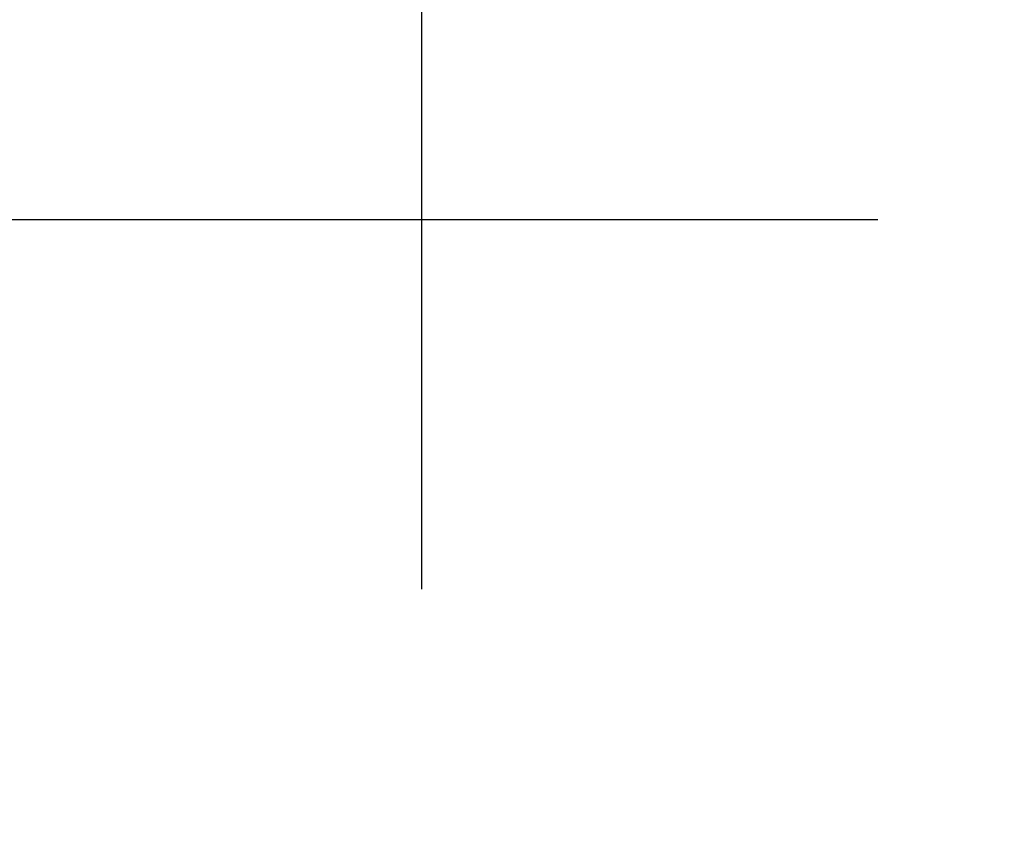
# Model space of a CAD drawing. Units: millimetres. Extents: x 72 to 8628, y -1389 to 626.
# Drawn here: x 6369 to 6404, y -606 to -577 of the extents above; entities that cross this region are included whole.
import ezdxf

# ---------------------------------------------------------------- set-up
doc = ezdxf.new("R2010")
doc.units = ezdxf.units.MM
doc.header["$MEASUREMENT"] = 0
doc.layers.add('Dimensions', color=7, linetype='Continuous')
doc.styles.get("Standard").update_dxf_attribs({"font": 'helr45w_0.ttf'})
doc.dimstyles.get("Standard").update_dxf_attribs({"dimscale": 10, "dimtxt": 2.5, "dimasz": 0.8, "dimexe": 1, "dimexo": 1, "dimgap": 1, "dimtad": 2, "dimtih": 1, "dimtoh": 1, "dimdec": 0, "dimzin": 0, "dimdsep": 46, "dimtxsty": 'Standard', "dimblk": 'DOT', "dimcen": 2, "dimclrd": 1, "dimclre": 1, "dimclrt": 1, "dimadec": 0, "dimazin": 0, "dimtfac": 1, "dimtdec": 0, "dimtofl": 0, "dimtmove": 0, "dimatfit": 3, "dimfxl": 1, "dimtolj": 1, "dimtzin": 0, "dimarcsym": 0})

# ---------------------------------------------------------------- blocks, each defined once
blk = doc.blocks.new('_Dot')
at = {"color": 0, "linetype": 'ByBlock', "lineweight": -2}
blk.add_line((-0.5, 0), (-1, 0), dxfattribs=at)
at = {"color": 0, "linetype": 'ByBlock', "const_width": 0.5}
blk.add_lwpolyline([(-0.25, 0, 1), (0.25, 0, 1)], format="xyb", close=True, dxfattribs=at)
blk = doc.blocks.new('*D4')
at = {"layer": 'Dimensions', "color": 1, "lineweight": -2, "transparency": 16777216}
for p, q in [((6399.711, -584.525), (6242.627, -584.525)), ((6252.627, -592.525), (6252.627, -641.525)), ((6399.711, -649.525), (6242.627, -649.525))]:
    blk.add_line(p, q, dxfattribs=at)
at = {"layer": 'Dimensions', "color": 1, "lineweight": -2, "transparency": 16777216, "xscale": 8, "yscale": 8, "zscale": 8}
for p, rotation in [((6252.627, -584.525), 90), ((6252.627, -649.525), 270)]:
    blk.add_blockref('_Dot', p, dxfattribs=dict(at, rotation=rotation))
at = {"layer": 'Dimensions', "color": 1, "transparency": 16777216, "insert": (6211.122, -622.328), "char_height": 25, "attachment_point": 5}
blk.add_mtext('\\A1;%%C65', dxfattribs=at)
blk = doc.blocks.new('*D5')
at = {"layer": 'Dimensions', "color": 1, "lineweight": -2, "transparency": 16777216}
for p, q in [((6383.474, -597.675), (6383.474, -482.567)), ((6409.511, -574.662), (6409.511, -482.567)), ((6375.474, -492.567), (6279.931, -492.567)), ((6417.511, -492.567), (6425.511, -492.567))]:
    blk.add_line(p, q, dxfattribs=at)
at = {"layer": 'Dimensions', "color": 1, "lineweight": -2, "transparency": 16777216, "xscale": 8, "yscale": 8, "zscale": 8}
blk.add_blockref('_Dot', (6383.474, -492.567), dxfattribs=at)
at = {"layer": 'Dimensions', "color": 1, "lineweight": -2, "transparency": 16777216, "xscale": 8, "yscale": 8, "zscale": 8, "rotation": 180}
blk.add_blockref('_Dot', (6409.511, -492.567), dxfattribs=at)
at = {"layer": 'Dimensions', "color": 1, "transparency": 16777216, "insert": (6308.188, -469.736), "char_height": 25, "attachment_point": 5}
blk.add_mtext('\\A1;26', dxfattribs=at)

msp = doc.modelspace()

# ---------------------------------------------------------------- dimensions: what is measured, and where the dimension line sits
at = {"layer": 'Dimensions', "color": 3}
dim = msp.add_linear_dim(base=(6409.511, -492.567), p1=(6383.474, -607.675), p2=(6409.511, -584.662), dimstyle='Standard', override={"dimtxt": 2.5, "dimgap": 1}, dxfattribs=at)
dim.commit()
dim.dimension.update_dxf_attribs({"geometry": '*D5', "text_midpoint": (6308.188, -492.567), "dimtype": 160})
dim = msp.add_linear_dim(base=(6252.627, -649.525), p1=(6409.711, -584.525), p2=(6409.711, -649.525), angle=90, text='%%C<>', dimstyle='Standard', override={"dimgap": 1}, dxfattribs=at)
dim.commit()
dim.dimension.update_dxf_attribs({"geometry": '*D4', "text_midpoint": (6252.627, -622.328), "dimtype": 160})

doc.saveas('drawing.dxf')
